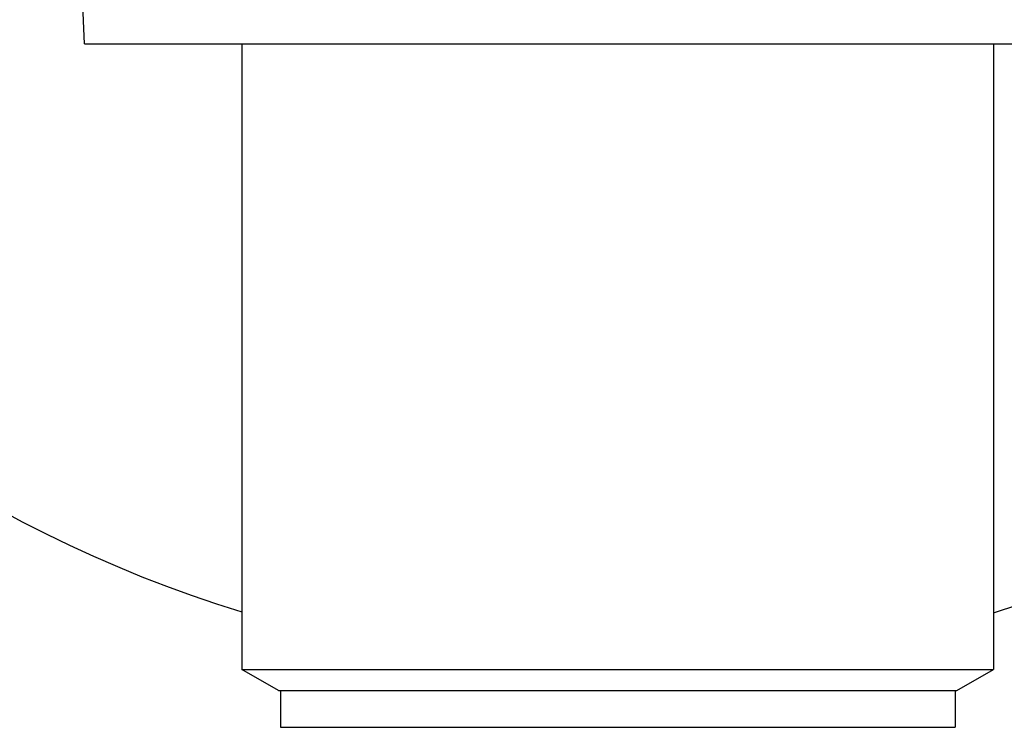
# Model space of a CAD drawing. Units: inches. Extents: x 3525.79 to 3528.54, y 158.41 to 161.41.
# Drawn here: x 3526.52 to 3527.58, y 158.41 to 159.17 of the extents above; entities that cross this region are included whole.
import ezdxf

# ---------------------------------------------------------------- set-up
doc = ezdxf.new("R2010")
doc.units = ezdxf.units.IN
doc.header["$LTSCALE"] = 0.64311
doc.header["$MEASUREMENT"] = 0
doc.layers.get('0').update_dxf_attribs({"color": 255, "linetype": 'CONTINUOUS'})

msp = doc.modelspace()

# ---------------------------------------------------------------- linework, layer by layer
for p, q in [((3526.5925, 159.1451), (3526.5784, 159.4746)), ((3526.5925, 159.1451), (3527.7337, 159.1451)), ((3526.7614, 159.1451), (3526.7614, 158.4741)), ((3527.5684, 159.1451), (3527.5684, 158.4741)), ((3526.7614, 158.4741), (3527.5684, 158.4741)), ((3526.8007, 158.4514), (3526.7614, 158.4741)), ((3527.5291, 158.4514), (3527.5684, 158.4741)), ((3526.8007, 158.4514), (3527.5291, 158.4514)), ((3526.8027, 158.4514), (3526.8027, 158.412)), ((3527.5271, 158.4514), (3527.5271, 158.412)), ((3526.8027, 158.412), (3527.5271, 158.412))]:
    msp.add_line(p, q)
for centre, radius, start, end in [((3527.1652, 159.8536), 1.3783, 105.6162, 252.9618), ((3527.164, 159.8531), 1.3788, 287.0553, 74.3721)]:
    msp.add_arc(centre, radius, start, end)

doc.saveas('drawing.dxf')
